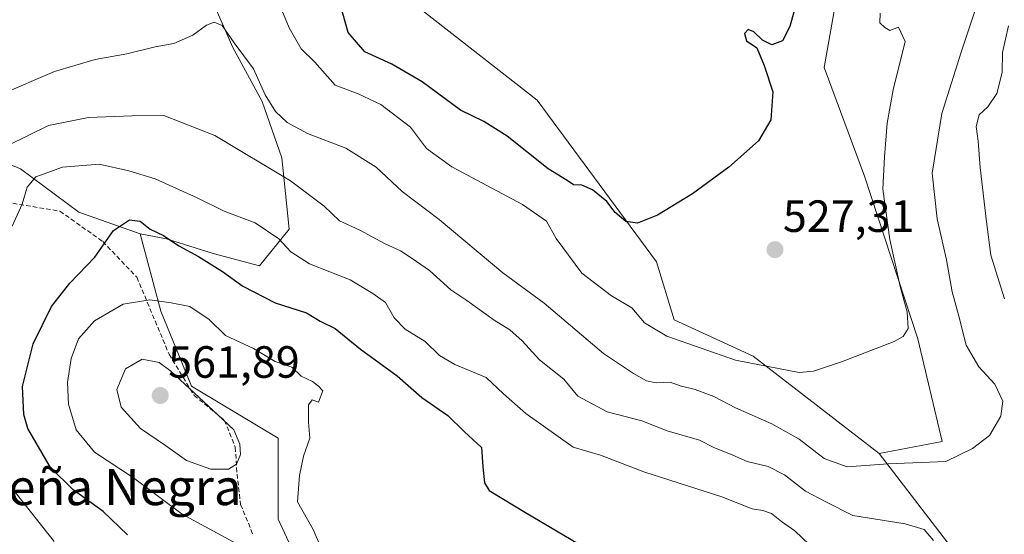
# Model space of a CAD drawing. Units: metres. Extents: x 576787 to 580240, y 4724231 to 4726583.
# Drawn here: x 578004 to 578222, y 4724790 to 4724904 of the extents above; entities that cross this region are included whole.
import ezdxf
from ezdxf.enums import TextEntityAlignment as Align

# ---------------------------------------------------------------- set-up
doc = ezdxf.new("R2010")
doc.units = ezdxf.units.M
doc.header["$MEASUREMENT"] = 0
doc.linetypes.add('TRAZOSX2', pattern=[1.5, 1, -0.5])
for name, color, linetype, lineweight in [('Carátula', 7, 'Continuous', 5), ('Cultivos herbáceos CxS', 92, 'Continuous', 0), ('Curva de nivel maestra', 36, 'Continuous', 30), ('Curva de nivel normal', 36, 'Continuous', 0), ('Matorral', 135, 'Continuous', 0), ('Matorral CxS', 135, 'Continuous', 0), ('Punto de cota en terreno', 7, 'Continuous', 0), ('Rótulo de punto de cota en terreno', 19, 'Continuous', 0), ('Senda', 19, 'TRAZOSX2', 0), ('Suelo desnudo', 252, 'Continuous', 0), ('Suelo desnudo CxS', 43, 'Continuous', 0), ('Texto cartográfico', 19, 'Continuous', 0)]:
    doc.layers.add(name, color=color, linetype=linetype, lineweight=lineweight)
doc.styles.add('Arial', font='txt', dxfattribs={"height": 0.2})

# ---------------------------------------------------------------- blocks, each defined once
blk = doc.blocks.new('*U206')
at = {"layer": 'Curva de nivel normal', "color": 36, "linetype": 'Continuous', "lineweight": 0}
for points in [[(578223.09, 4724903.05, 540), (578221.7, 4724897.1, 540), (578221.66, 4724892.7, 540), (578220.5, 4724888.01, 540), (578218.5, 4724885.05, 540), (578216.59, 4724883.29, 540), (578215.91, 4724880.66, 540), (578216.33, 4724877.41, 540), (578216.75, 4724871.56, 540), (578218.15, 4724859.56, 540), (578219.13, 4724852.12, 540), (578222.16, 4724842.44, 540)], [(578206.44, 4724788.85, 540), (578204.38, 4724791.27, 540), (578200.17, 4724792.54, 540), (578188.54, 4724794.41, 540), (578182.6, 4724797.42, 540), (578178.08, 4724799.82, 540), (578173.38, 4724803.45, 540), (578169.75, 4724805.26, 540), (578165.13, 4724806.34, 540), (578161.92, 4724807.79, 540), (578157.77, 4724809.51, 540), (578154.56, 4724811.13, 540), (578147.42, 4724813.17, 540), (578141.74, 4724815.38, 540), (578134.1, 4724817.39, 540), (578127.56, 4724820.87, 540), (578124.45, 4724824.63, 540), (578119.09, 4724828.96, 540), (578115.22, 4724833.15, 540), (578112.5, 4724835.55, 540), (578109.01, 4724837.76, 540), (578102.98, 4724842.12, 540), (578099.43, 4724844.46, 540), (578094.66, 4724848.77, 540), (578090.82, 4724851.37, 540), (578088.3, 4724853.1, 540), (578084.73, 4724854.74, 540), (578079.27, 4724857.66, 540), (578074.72, 4724859.78, 540), (578071.36, 4724863, 540), (578063.86, 4724868.62, 540), (578047.08, 4724878.71, 540), (578035.76, 4724883.13, 540), (578028.79, 4724883.05, 540), (578019.07, 4724882.66, 540), (578010.19, 4724880.94, 540), (578001.19, 4724876.46, 540)]]:
    blk.add_polyline3d(points, dxfattribs=at)
blk = doc.blocks.new('*U213')
at = {"layer": 'Curva de nivel normal', "color": 36, "linetype": 'Continuous', "lineweight": 0}
blk.add_polyline3d([(578194.6, 4724905.86, 530), (578194.57, 4724903.65, 530), (578195.64, 4724902.66, 530), (578196.75, 4724902, 530), (578198.68, 4724902.7, 530), (578200.12, 4724899.56, 530), (578197.51, 4724888.8, 530), (578196.16, 4724881.44, 530), (578195.56, 4724873.94, 530), (578195.24, 4724866.77, 530), (578196.72, 4724855.62, 530), (578199.1, 4724844.9, 530), (578200.59, 4724839.57, 530), (578200.79, 4724835.9, 530), (578199.69, 4724834.08, 530), (578197.69, 4724832.99, 530), (578186.04, 4724828.51, 530), (578179.85, 4724826.44, 530), (578176.66, 4724826.15, 530), (578162.55, 4724828.86, 530), (578147.29, 4724834.16, 530), (578142.39, 4724837.12, 530), (578139.53, 4724840.45, 530), (578135.04, 4724843.1, 530), (578128.44, 4724848.17, 530), (578122.78, 4724855.84, 530), (578120.61, 4724859.67, 530), (578115.29, 4724863.35, 530), (578099.65, 4724871.71, 530), (578094.06, 4724875.78, 530), (578090.5, 4724880.54, 530), (578083.88, 4724885.59, 530), (578078.86, 4724887.91, 530), (578073.81, 4724889.86, 530), (578069.24, 4724894.99, 530), (578066.26, 4724897.95, 530), (578063.58, 4724902.59, 530), (578060.33, 4724910.52, 530)], dxfattribs=at)
blk = doc.blocks.new('*U216')
at = {"layer": 'Curva de nivel normal', "color": 36, "linetype": 'Continuous', "lineweight": 0}
for points in [[(578180.4, 4724786.5, 545), (578175.68, 4724791, 545), (578172.74, 4724793.03, 545), (578170.52, 4724794.82, 545), (578168.57, 4724795.54, 545), (578166.23, 4724795.91, 545), (578159.52, 4724798.57, 545), (578142.22, 4724804.05, 545), (578132.6, 4724807.76, 545), (578126.54, 4724809.56, 545), (578116.09, 4724817, 545), (578111.08, 4724821.4, 545), (578107.27, 4724825.04, 545), (578100.3, 4724827.86, 545), (578096.9, 4724829.92, 545), (578093.7, 4724833, 545), (578089.33, 4724835.73, 545), (578086.85, 4724838.24, 545), (578084.93, 4724841.66, 545), (578082.1, 4724843.65, 545), (578077.13, 4724846.64, 545), (578068.06, 4724850.21, 545), (578063.94, 4724852.91, 545), (578061.32, 4724855.79, 545), (578056.08, 4724859.31, 545), (578049.19, 4724861.92, 545), (578043.19, 4724864.88, 545), (578033.85, 4724869.08, 545), (578028.07, 4724870.84, 545), (578021.43, 4724872.32, 545), (578013.3, 4724871.66, 545), (578007.4, 4724869.54, 545), (578005.51, 4724867.22, 545), (578004.37, 4724863.45, 545), (578002.2, 4724858.55, 545)], [(578002.81, 4724799.58, 545), (578011.48, 4724788.66, 545)]]:
    blk.add_polyline3d(points, dxfattribs=at)
blk = doc.blocks.new('*U229')
at = {"layer": 'Curva de nivel normal', "color": 36, "linetype": 'Continuous', "lineweight": 0}
blk.add_polyline3d([(578216.44, 4724908.71, 535), (578212.6, 4724897.18, 535), (578208.25, 4724883.56, 535), (578206.15, 4724870.34, 535), (578207.27, 4724860.17, 535), (578209.34, 4724851.08, 535), (578210.56, 4724844.04, 535), (578212.01, 4724838.89, 535), (578213.67, 4724832.19, 535), (578216.48, 4724827.39, 535), (578220.07, 4724823.52, 535), (578221.84, 4724819.79, 535), (578221.4, 4724816.44, 535), (578218.84, 4724812.12, 535), (578215.08, 4724809.24, 535), (578209.15, 4724806.35, 535), (578196.38, 4724805.84, 535), (578187.28, 4724805.16, 535), (578182.17, 4724807.04, 535), (578176.66, 4724811.36, 535), (578170.63, 4724814.74, 535), (578162.54, 4724818.28, 535), (578157.76, 4724820.82, 535), (578153.63, 4724822.37, 535), (578150.28, 4724823.14, 535), (578148.07, 4724823.97, 535), (578144.92, 4724823.79, 535), (578142.83, 4724824.3, 535), (578139.92, 4724825.93, 535), (578133.27, 4724830.33, 535), (578120.12, 4724841.52, 535), (578110.92, 4724848.23, 535), (578096.82, 4724860.06, 535), (578088.66, 4724866.24, 535), (578082.88, 4724871.64, 535), (578076.18, 4724875.86, 535), (578067.65, 4724879.16, 535), (578063.11, 4724881.57, 535), (578060.53, 4724884, 535), (578058.26, 4724887.72, 535), (578055.64, 4724893.51, 535), (578051.38, 4724899.25, 535), (578048.74, 4724903.06, 535), (578046.99, 4724903.86, 535), (578045.24, 4724903.17, 535), (578042.22, 4724900.94, 535), (578038.02, 4724899.13, 535), (578033.9, 4724898.36, 535), (578027.57, 4724896.8, 535), (578020.54, 4724895.58, 535), (578011.57, 4724892.92, 535), (577999.52, 4724887.72, 535)], dxfattribs=at)
blk = doc.blocks.new('*U256')
at = {"layer": 'Curva de nivel maestra', "color": 36, "linetype": 'Continuous', "lineweight": 30}
blk.add_polyline3d([(578027.76, 4724790.13, 550), (578022.33, 4724795.3, 550), (578015.7, 4724800.06, 550), (578010.68, 4724805.07, 550), (578005.62, 4724813.67, 550), (578004.73, 4724816.8, 550), (578004.49, 4724823.03, 550), (578006.86, 4724832.44, 550), (578010.91, 4724840.73, 550), (578014.99, 4724845.9, 550), (578020.48, 4724851.72, 550), (578024.6, 4724857.62, 550), (578028.19, 4724859.95, 550), (578030.53, 4724859.67, 550), (578032.77, 4724857.89, 550), (578035.75, 4724856.47, 550), (578039.14, 4724854.19, 550), (578043.45, 4724851.84, 550), (578048.81, 4724848.53, 550), (578053.32, 4724845.29, 550), (578060.5, 4724841.56, 550), (578067.4, 4724839.36, 550), (578070.49, 4724837.54, 550), (578073.81, 4724835.85, 550), (578079.4, 4724831.32, 550), (578087.52, 4724825.37, 550), (578093.01, 4724820.57, 550), (578098.74, 4724816.61, 550), (578102.4, 4724813.01, 550), (578106.19, 4724809.45, 550), (578106.55, 4724805.16, 550), (578106.89, 4724801.63, 550), (578107.89, 4724799.95, 550), (578115.98, 4724795.04, 550), (578127.74, 4724788.14, 550)], dxfattribs=at)
blk = doc.blocks.new('5PATER')
at = {"layer": 'Carátula', "linetype": 'Continuous', "lineweight": 5}
h = blk.add_hatch(color=250, dxfattribs=at)
edge = h.paths.add_edge_path()
edge.add_ellipse((0, 0.01), major_axis=(-1.33, -1.34), ratio=0.999422, start_angle=0, end_angle=360)

msp = doc.modelspace()

# ---------------------------------------------------------------- linework, layer by layer
at = {"layer": 'Cultivos herbáceos CxS', "color": 92, "linetype": 'Continuous', "lineweight": 0}
for points in [[(578194.4, 4724808.13, 534.21), (578208.35, 4724810.84, 533.62), (578202.99, 4724833.62, 530.96), (578191.13, 4724869.65, 527.96), (578182.21, 4724893.76, 525.63), (578186.05, 4724915.55, 526.16), (578170.67, 4724929.64, 524.36), (578139.9, 4724953.99, 518.05), (578132.21, 4724979.62, 516.72), (578132.8, 4725009.03, 517.91), (578109.51, 4725031.9, 516.63), (578083.87, 4725042.15, 512.74), (578058.05, 4725060.69, 512.22)], [(578055.61, 4724946.96, 516.2), (578056.12, 4724946.76, 516.22), (578057.89, 4724946.02, 516.29), (578072.46, 4724940.02, 516.48), (578082.59, 4724928.11, 517.91), (578091.19, 4724907.86, 520.15), (578118.57, 4724886.49, 521.51), (578145.04, 4724850.64, 526.67), (578148.95, 4724837.81, 528.66), (578166.47, 4724829.72, 529.28), (578194.4, 4724808.13, 534.21)], [(578186.05, 4724915.55, 526.16), (578182.21, 4724893.76, 525.63), (578191.13, 4724869.65, 527.96), (578202.99, 4724833.62, 530.96), (578208.35, 4724810.84, 533.62), (578194.4, 4724808.13, 534.21), (578166.47, 4724829.72, 529.28), (578148.95, 4724837.81, 528.66), (578145.04, 4724850.64, 526.67), (578118.57, 4724886.49, 521.51), (578091.19, 4724907.86, 520.15)]]:
    msp.add_polyline3d(points, dxfattribs=at)
at = {"layer": 'Curva de nivel maestra', "color": 36, "linetype": 'Continuous', "lineweight": 30}
msp.add_polyline3d([(578176.85, 4724911.23, 525), (578174.61, 4724902.89, 525), (578172.95, 4724899.7, 525), (578170.61, 4724898.81, 525), (578168.5, 4724899.8, 525), (578166.63, 4724901.72, 525), (578165.34, 4724902.18, 525), (578164.53, 4724901.34, 525), (578164.96, 4724899.7, 525), (578167.28, 4724898.16, 525), (578168.86, 4724894.21, 525), (578170.85, 4724888.4, 525), (578170.39, 4724882.18, 525), (578167.64, 4724877.49, 525), (578161.08, 4724871.63, 525), (578152.97, 4724865.72, 525), (578145.26, 4724861.04, 525), (578140.8, 4724859.21, 525), (578138.2, 4724859.62, 525), (578135.88, 4724861.58, 525), (578134.03, 4724864.02, 525), (578130.84, 4724866.63, 525), (578128.5, 4724867.66, 525), (578126.64, 4724867.75, 525), (578125.25, 4724868.68, 525), (578121.03, 4724871.3, 525), (578111.91, 4724878.51, 525), (578106.76, 4724881.78, 525), (578101.55, 4724884.28, 525), (578093.08, 4724890.57, 525), (578086.38, 4724894.52, 525), (578080.35, 4724897.26, 525), (578076.7, 4724901.56, 525), (578074.97, 4724907.58, 525)], dxfattribs=at)
at = {"layer": 'Curva de nivel normal', "color": 36, "linetype": 'Continuous', "lineweight": 0}
for points in [[(578070.54, 4724787.52, 555), (578068.87, 4724791.31, 555), (578065.45, 4724797.42, 555), (578065.85, 4724803.24, 555), (578066.79, 4724807.59, 555), (578068.15, 4724811.53, 555), (578067.89, 4724815.07, 555), (578067.87, 4724818.91, 555), (578068.68, 4724820.08, 555), (578070.06, 4724819.54, 555), (578071.06, 4724822.07, 555), (578070.06, 4724823.11, 555), (578068.74, 4724824.12, 555), (578066.25, 4724825.3, 555), (578064.16, 4724827.29, 555), (578060.5, 4724828.57, 555), (578055.71, 4724831.42, 555), (578049.49, 4724834.32, 555), (578045.87, 4724837.9, 555), (578041.59, 4724840.72, 555), (578037.44, 4724841.57, 555), (578032.69, 4724842.26, 555), (578026.8, 4724841.29, 555), (578020.44, 4724837.6, 555), (578016.85, 4724833.59, 555), (578015.23, 4724829.24, 555), (578014.42, 4724823.89, 555), (578014.67, 4724819.1, 555), (578016.34, 4724813.39, 555), (578020.42, 4724808.47, 555), (578029.06, 4724802.78, 555), (578039.87, 4724794.7, 555), (578057.14, 4724785.31, 555)], [(578046.19, 4724804.67, 560), (578050.1, 4724804.67, 560), (578051.92, 4724805.8, 560), (578052.78, 4724807.92, 560), (578052.67, 4724810.23, 560), (578051.28, 4724813.38, 560), (578047.79, 4724816.75, 560), (578037.38, 4724826.43, 560), (578034.79, 4724828.31, 560), (578030.96, 4724829.05, 560), (578027.33, 4724826.94, 560), (578025.38, 4724822.33, 560), (578026.34, 4724818.39, 560), (578030.6, 4724813.71, 560), (578036.16, 4724809.93, 560), (578040.85, 4724806.62, 560), (578046.19, 4724804.67, 560)]]:
    msp.add_polyline3d(points, dxfattribs=at)
at = {"layer": 'Matorral', "color": 135, "linetype": 'Continuous', "lineweight": 0}
for points in [[(578194.4, 4724808.13, 534.21), (578208.35, 4724810.84, 533.62), (578202.99, 4724833.62, 530.96), (578191.13, 4724869.65, 527.96), (578182.21, 4724893.76, 525.63), (578186.05, 4724915.55, 526.16), (578170.67, 4724929.64, 524.36), (578139.9, 4724953.99, 518.05), (578132.21, 4724979.62, 516.72), (578132.8, 4725009.03, 517.91), (578109.51, 4725031.9, 516.63), (578083.87, 4725042.15, 512.74), (578058.05, 4725060.69, 512.22)], [(578055.61, 4724946.96, 516.2), (578047.25, 4724937.34, 520.47), (578043.44, 4724925.92, 525.4), (578043.99, 4724914.5, 530.02), (578051.06, 4724898.18, 534.83), (578057.58, 4724886.22, 535.41), (578061.93, 4724873.71, 538.13), (578063.56, 4724857.94, 543.61), (578057.04, 4724849.78, 547.39), (578046.71, 4724852.5, 548.65), (578036.37, 4724855.76, 550.03), (578030.56, 4724856.87, 550.47)], [(578055.61, 4724946.96, 516.2), (578056.12, 4724946.76, 516.22), (578057.89, 4724946.02, 516.29), (578072.46, 4724940.02, 516.48), (578082.59, 4724928.11, 517.91), (578091.19, 4724907.86, 520.15), (578118.57, 4724886.49, 521.51), (578145.04, 4724850.64, 526.67), (578148.95, 4724837.81, 528.66), (578166.47, 4724829.72, 529.28), (578194.4, 4724808.13, 534.21)], [(578030.56, 4724856.87, 550.47), (578016.95, 4724861.65, 547.76), (578003.98, 4724871.32, 542.95), (577989.76, 4724877.18, 536.27), (577976.5, 4724878.84, 531.11), (577969.67, 4724879.69, 528.53), (577956.29, 4724877.18, 523.26), (577946.25, 4724873.83, 518.9), (577927.84, 4724871.32, 512.67), (577916.13, 4724867.98, 508.75), (577906.81, 4724867.13, 504.7)], [(578030.56, 4724856.87, 550.47), (578035.16, 4724839.69, 555.43), (578041.9, 4724823.06, 559.14), (578061.12, 4724811.53, 556.49), (578061.12, 4724793.6, 556.48), (578066.76, 4724781.44, 554.95), (578068.28, 4724778.16, 554.7), (578072.7, 4724776.42, 554.73), (578076.7, 4724774.85, 554.88), (578098.29, 4724775.66, 557.79), (578101.08, 4724773.24, 558.93), (578108.36, 4724766.91, 560.04), (578107.15, 4724755.78, 559.79)], [(578220.39, 4724759.59, 548.11), (578213.26, 4724783.6, 540.58), (578194.4, 4724808.13, 534.21)]]:
    msp.add_polyline3d(points, dxfattribs=at)
at = {"layer": 'Matorral CxS', "color": 135, "linetype": 'Continuous', "lineweight": 0}
for points in [[(578232.44, 4724758.96, 547.78), (578220.39, 4724759.59, 548.11), (578213.26, 4724783.6, 540.58), (578194.4, 4724808.13, 534.21), (578208.35, 4724810.84, 533.62), (578202.99, 4724833.62, 530.96), (578191.13, 4724869.65, 527.96), (578182.21, 4724893.76, 525.63), (578186.05, 4724915.55, 526.16), (578170.67, 4724929.64, 524.36), (578139.9, 4724953.99, 518.05), (578132.21, 4724979.62, 516.72), (578132.8, 4725009.03, 517.91), (578109.51, 4725031.9, 516.63), (578083.87, 4725042.15, 512.74), (578058.05, 4725060.69, 512.22)], [(578043.99, 4724914.5, 530.02), (578051.06, 4724898.18, 534.83), (578057.58, 4724886.22, 535.41), (578061.93, 4724873.71, 538.13), (578063.57, 4724857.94, 543.61), (578057.04, 4724849.78, 547.39), (578046.71, 4724852.5, 548.65), (578036.37, 4724855.76, 550.03), (578030.56, 4724856.87, 550.47), (578016.95, 4724861.65, 547.76), (578003.98, 4724871.32, 542.95), (577989.76, 4724877.18, 536.27), (577969.67, 4724879.69, 528.53), (577956.29, 4724877.18, 523.26), (577946.25, 4724873.83, 518.9), (577927.84, 4724871.32, 512.67), (577916.13, 4724867.98, 508.75), (577906.81, 4724867.13, 504.7), (577907.87, 4724877.7, 504.05), (577907.87, 4724891.3, 503.26), (577903.62, 4724908.3, 503.02)], [(578068.28, 4724778.16, 554.7), (578061.12, 4724793.6, 556.48), (578061.12, 4724811.53, 556.49), (578041.9, 4724823.06, 559.14), (578035.16, 4724839.69, 555.43), (578030.56, 4724856.87, 550.47), (578036.37, 4724855.76, 550.03), (578046.71, 4724852.5, 548.65), (578057.04, 4724849.78, 547.39), (578063.57, 4724857.94, 543.61), (578061.93, 4724873.71, 538.13), (578057.58, 4724886.22, 535.41), (578051.06, 4724898.18, 534.83), (578043.99, 4724914.5, 530.02)], [(578091.19, 4724907.86, 520.15), (578118.57, 4724886.49, 521.51), (578145.04, 4724850.64, 526.67), (578148.95, 4724837.81, 528.66), (578166.47, 4724829.72, 529.28), (578194.4, 4724808.13, 534.21), (578194.4, 4724808.13, 534.21), (578213.26, 4724783.6, 540.58)]]:
    msp.add_polyline3d(points, dxfattribs=at)
at = {"layer": 'Senda', "color": 19, "linetype": 'TRAZOSX2', "lineweight": 0}
msp.add_polyline3d([(578000.83, 4724863.9, 543.51), (578012.74, 4724861.92, 546.83), (578022.26, 4724855.17, 549.58), (578029.81, 4724847.24, 552.7), (578036.95, 4724830.17, 558.83), (578042.51, 4724821.04, 559.56), (578049.25, 4724815.49, 559.78), (578051.63, 4724809.53, 560.33), (578052.03, 4724803.58, 559.39), (578052.82, 4724796.83, 557.24), (578055.6, 4724790.09, 555.63)], dxfattribs=at)
at = {"layer": 'Suelo desnudo', "color": 252, "linetype": 'Continuous', "lineweight": 0}
for points in [[(578030.56, 4724856.87, 550.47), (578016.95, 4724861.65, 547.76), (578003.98, 4724871.32, 542.95), (577989.76, 4724877.18, 536.27), (577976.5, 4724878.84, 531.11), (577969.67, 4724879.69, 528.53), (577956.29, 4724877.18, 523.26), (577946.25, 4724873.83, 518.9), (577927.84, 4724871.32, 512.67), (577916.13, 4724867.98, 508.75), (577906.81, 4724867.13, 504.7)], [(578030.56, 4724856.87, 550.47), (578035.16, 4724839.69, 555.43), (578041.9, 4724823.06, 559.14), (578061.12, 4724811.53, 556.49), (578061.12, 4724793.6, 556.48), (578066.76, 4724781.44, 554.95), (578068.28, 4724778.16, 554.7), (578072.7, 4724776.42, 554.73), (578076.7, 4724774.85, 554.88), (578098.29, 4724775.66, 557.79), (578101.08, 4724773.24, 558.93), (578108.36, 4724766.91, 560.04), (578107.15, 4724755.78, 559.79)]]:
    msp.add_polyline3d(points, dxfattribs=at)
at = {"layer": 'Suelo desnudo CxS', "color": 43, "linetype": 'Continuous', "lineweight": 0}
msp.add_polyline3d([(577989.76, 4724877.18, 536.27), (578003.98, 4724871.32, 542.95), (578016.95, 4724861.65, 547.76), (578030.56, 4724856.87, 550.47), (578030.56, 4724856.87, 550.47), (578035.16, 4724839.69, 555.43), (578041.9, 4724823.06, 559.14), (578061.12, 4724811.53, 556.49), (578061.12, 4724793.6, 556.48), (578068.28, 4724778.16, 554.7)], dxfattribs=at)

# ---------------------------------------------------------------- block references
at = {"layer": 'Curva de nivel maestra', "color": 36, "linetype": 'Continuous', "lineweight": 30}
msp.add_blockref('*U256', (0, 0), dxfattribs=at)
at = {"layer": 'Curva de nivel normal', "color": 36, "linetype": 'Continuous', "lineweight": 0}
for name in ['*U213', '*U229', '*U206', '*U216']:
    msp.add_blockref(name, (0, 0), dxfattribs=at)
at = {"layer": 'Punto de cota en terreno', "linetype": 'Continuous', "lineweight": 0}
for p in [(578171.29, 4724853.35, 527.31), (578035, 4724821, 561.89)]:
    msp.add_blockref('5PATER', p, dxfattribs=at)

# ---------------------------------------------------------------- texts
at = {"layer": 'Rótulo de punto de cota en terreno', "color": 19, "linetype": 'Continuous', "lineweight": 0, "style": 'Arial'}
for s, p in [('527,31', (578173.05, 4724855.11)), ('561,89', (578036.76, 4724822.76))]:
    msp.add_text(s, height=7, dxfattribs=at).set_placement(p, align=Align.BOTTOM_LEFT)
at = {"layer": 'Texto cartográfico', "color": 19, "linetype": 'Continuous', "lineweight": 0, "style": 'Arial'}
msp.add_text('Barranco de la Peña Negra', height=8, dxfattribs=at).set_placement((577985.62, 4724800.69), align=Align.MIDDLE_CENTER)

doc.saveas('drawing.dxf')
